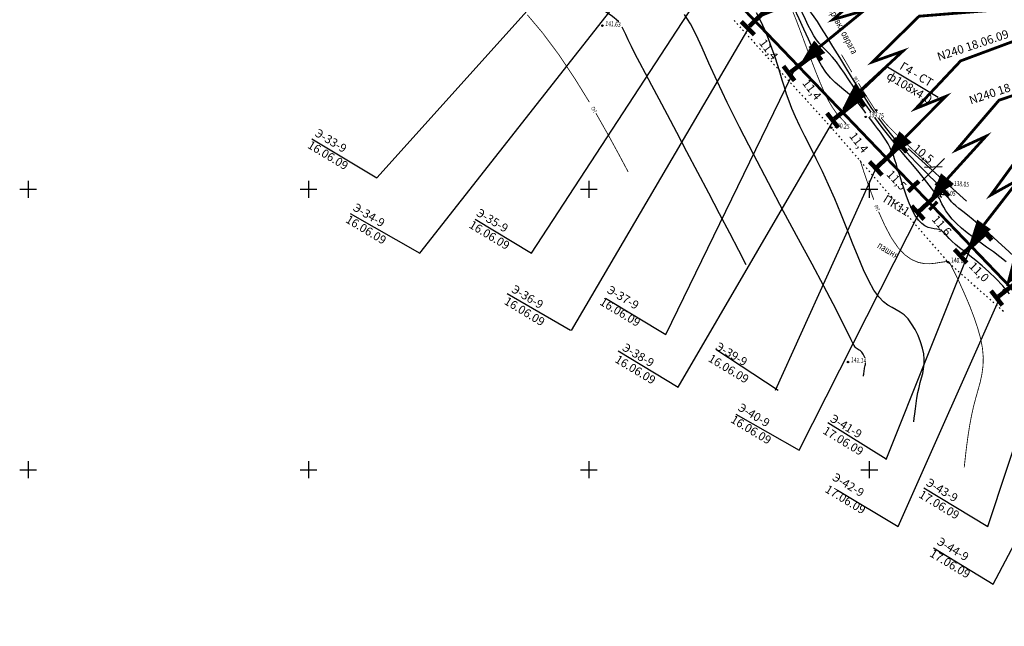
# Model space of a CAD drawing. Units: millimetres. Extents: x 508 to 211006, y 23 to 6142252.
# Drawn here: x 210348 to 210524, y 6141822 to 6141930 of the extents above; entities that cross this region are included whole.
import ezdxf
from ezdxf.enums import TextEntityAlignment as Align

# ---------------------------------------------------------------- set-up
doc = ezdxf.new("R2010")
doc.units = ezdxf.units.MM
doc.header["$PDMODE"] = 1
doc.linetypes.add('CONTI', pattern=[0])
doc.layers.get('0').update_dxf_attribs({"linetype": 'CONTINUOUS'})
for name, color, linetype in [('GOR_B0', 212, 'CONTI'), ('GORIZ0', 32, 'CONTI'), ('NAD_M0', 7, 'CONTI'), ('PI_OT0', 172, 'CONTI'), ('PI_TT0', 5, 'CONTI'), ('R_grid', 7, 'CONTINUOUS'), ('SIT_L0', 250, 'CONTI'), ('USLZN0', 250, 'CONTI')]:
    doc.layers.add(name, color=color, linetype=linetype)
doc.layers.add('газ', color=7, linetype='CONTINUOUS', lineweight=80)
doc.styles.add('SHRFT', font='TXT', dxfattribs={"width": 0.75})
doc.styles.add('Simplex', font='simplex.shx')
doc.styles.add('V1', font='vld1.shx', dxfattribs={"height": 2.5})
doc.styles.add('Таймс', font='TIMESBI.TTF')

# ---------------------------------------------------------------- blocks, each defined once
blk = doc.blocks.new('BL_104')
at = {"color": 0}
for p, q in [((-0.45, 1), (0.45, 1)), ((0, 0), (0, 1)), ((0.75, 0), (0, 0))]:
    blk.add_line(p, q, dxfattribs=at)
for centre, radius, start, end in [((-0.5, 1.55), 0.55, 115, 270), ((-0.47, 2.4), 0.44, 100, 235), ((0, 2.9), 0.52, 358, 185), ((0.5, 1.55), 0.55, 270, 65), ((0.47, 2.4), 0.44, 305, 80)]:
    blk.add_arc(centre, radius, start, end, dxfattribs=at)
blk = doc.blocks.new('A$C67B0503B')
at = {"const_width": 0.8}
for points in [[(1.64, 0.4), (0, 0.4)], [(1.64, 0.4), (3.29, 0.4)]]:
    blk.add_lwpolyline(points, dxfattribs=at)
blk = doc.blocks.new('СТЫК')
at = {"const_width": 0.8}
for points in [[(0, 2.81), (-1.64, 2.81)], [(0, 2.81), (0, -2.81)], [(0, 2.81), (1.64, 2.81)]]:
    blk.add_lwpolyline(points, dxfattribs=at)
blk.add_point((0, 0))
blk.add_blockref('A$C67B0503B', (-1.62, -3.62))
blk = doc.blocks.new('0121')
at = {"layer": 'R_grid', "color": 3}
for p, q in [((-3, 0), (3, 0)), ((0, 3), (0, -3))]:
    blk.add_line(p, q, dxfattribs=at)
at = {"linetype": 'Continuous', "style": 'Simplex'}
for tag, p in [('X_TOP', (0.01, 3.3)), ('X_DOWN', (0.05, -5.01))]:
    blk.add_attdef(tag, text='', height=1.5, dxfattribs=at).set_placement(p, align=Align.CENTER)
blk.add_attdef('Y_LEFT', text='', height=1.5, dxfattribs=at).set_placement((-3.36, -0.62), align=Align.RIGHT)
blk.add_attdef('Y_RIGHT', (3.87, -0.62), '', height=1.5, dxfattribs=at)

msp = doc.modelspace()

# ---------------------------------------------------------------- linework, layer by layer
for p, q in [((210412.17, 6141902.02), (210452.33, 6141946.68)), ((210419.88, 6141888.59), (210461.73, 6141941.88)), ((210439.79, 6141888.61), (210471.42, 6141937.07)), ((210446.89, 6141874.81), (210478.76, 6141929.15)), ((210463.71, 6141874.09), (210487.29, 6141922.51)), ((210503.28, 6141921.86), (210495.37, 6141914.36)), ((210503.28, 6141921.86), (210512.27, 6141916.42)), ((210465.92, 6141864.69), (210494.35, 6141913.44)), ((210400.59, 6141909.02), (210412.17, 6141902.02)), ((210517.33, 6141897.86), (210506.93, 6141907.25)), ((210483.25, 6141864.17), (210501.56, 6141904.61)), ((210509.44, 6141901.52), (210513.41, 6141905.51)), ((210513.02, 6141904.02), (210509.83, 6141903.88)), ((210407.45, 6141895.66), (210419.88, 6141888.59)), ((210487.47, 6141853.49), (210509.23, 6141896.48)), ((210429.74, 6141894.68), (210439.79, 6141888.61)), ((210503.04, 6141851.83), (210518.14, 6141889.63)), ((210435.42, 6141881.4), (210446.71, 6141874.88)), ((210505.14, 6141839.85), (210524.02, 6141882.27)), ((210452.99, 6141880.56), (210463.71, 6141874.09)), ((210455.2, 6141871.17), (210465.92, 6141864.69)), ((210472.65, 6141871.46), (210483.76, 6141864.15)), ((210521.14, 6141839.86), (210531.78, 6141872.11)), ((210522.1, 6141829.61), (210541.9, 6141867.27)), ((210476.19, 6141859.89), (210487.47, 6141853.49)), ((210492.62, 6141858.42), (210503.01, 6141851.93)), ((210494.35, 6141846.37), (210505.14, 6141839.85)), ((210509.73, 6141846.75), (210521.14, 6141839.86)), ((210511.46, 6141836.04), (210522.1, 6141829.61))]:
    msp.add_line(p, q)
for points, const_width in [([(210491.17, 6141925.42), (210499.08, 6141931.87), (210493.53, 6141930.26), (210502.33, 6141937.89), (210510.11, 6141944.21)], 0.5), ([(210498.53, 6141917.73), (210506.02, 6141924.65), (210500.58, 6141922.71), (210508.89, 6141930.86), (210523.68, 6141932.06)], 0.5), ([(210506.47, 6141909.35), (210513.67, 6141916.57), (210508.32, 6141914.41), (210516.29, 6141922.89), (210528.27, 6141927.34)], 0.5), ([(210513.95, 6141901.9), (210520.81, 6141909.45), (210515.57, 6141907.04), (210523.14, 6141915.88), (210534.43, 6141919.7)], 0.5), ([(210520.47, 6141893.72), (210526.72, 6141901.77), (210521.68, 6141898.97), (210528.54, 6141908.37), (210541.6, 6141912.43)], 0.5), ([(210508.84, 6141901.46), (210506.92, 6141899.62)], 0.8)]:
    msp.add_lwpolyline(points, dxfattribs=dict(const_width=const_width))
for points in [[(210480.02, 6141930.44, 0, 3, 0), (210483.73, 6141933.46, 3, 3, 0)], [(210487.62, 6141922.22, 0, 3, 0), (210491.17, 6141925.42, 3, 3, 0)], [(210495.18, 6141914.32, 0, 3, 0), (210498.53, 6141917.73, 3, 3, 0)], [(210503.26, 6141905.81, 0, 3, 0), (210506.47, 6141909.35, 3, 3, 0)], [(210510.9, 6141898.21, 0, 3, 0), (210513.95, 6141901.9, 3, 3, 0)], [(210517.72, 6141889.8, 0, 3, 0), (210520.47, 6141893.72, 3, 3, 0)], [(210524.37, 6141882.75, 0, 3, 0), (210526.91, 6141886.8, 3, 3, 0)]]:
    msp.add_lwpolyline(points, format="xyseb")
at = {"layer": 'GOR_B0', "color": 212, "const_width": 0.15}
for points in [[(210441.77, 6141927.85), (210439.02, 6141931.12)], [(210495.87, 6141911.68), (210495.85, 6141911.72), (210495.82, 6141911.74), (210495.46, 6141912.14), (210495.04, 6141912.58), (210494.56, 6141913.09), (210494.02, 6141913.75), (210493.42, 6141914.62), (210492.76, 6141915.74), (210492.04, 6141917.17), (210491.27, 6141918.94), (210490.44, 6141920.99), (210489.59, 6141923.2), (210488.74, 6141925.46), (210487.91, 6141927.7), (210487.12, 6141929.79), (210486.38, 6141931.65)], [(210450.09, 6141915.53), (210447.47, 6141919.77), (210444.69, 6141923.94), (210441.77, 6141927.85)], [(210496.89, 6141920.89), (210496.19, 6141922.07), (210495.58, 6141923.11), (210495.05, 6141924)], [(210500.24, 6141915.41), (210499.56, 6141916.48), (210498.83, 6141917.67), (210498.08, 6141918.9)], [(210501.41, 6141913.65), (210500.85, 6141914.46), (210500.24, 6141915.41)], [(210457.01, 6141903.09), (210455.44, 6141906.04), (210453.5, 6141909.6), (210451.25, 6141913.57)], [(210511.12, 6141903.97), (210510.39, 6141904.63), (210509.54, 6141905.41), (210508.59, 6141906.27), (210507.59, 6141907.2), (210506.58, 6141908.13), (210505.61, 6141909.04), (210504.73, 6141909.9), (210503.96, 6141910.65), (210503.29, 6141911.35), (210502.69, 6141912.02), (210502.12, 6141912.72)], [(210500.81, 6141898.13), (210499.87, 6141900.68), (210499.04, 6141903.08), (210498.34, 6141905.21)], [(210505.13, 6141889.59), (210503.92, 6141891.38), (210502.76, 6141893.57), (210501.66, 6141896.01)], [(210514.04, 6141887.15), (210512.49, 6141886.94), (210511.74, 6141886.81), (210510.84, 6141886.72), (210509.83, 6141886.75), (210508.72, 6141886.97), (210507.54, 6141887.47), (210506.34, 6141888.32), (210505.13, 6141889.59)], [(210516.93, 6141850.41), (210517.06, 6141851.56), (210517.21, 6141852.93), (210517.4, 6141854.48), (210517.63, 6141856.14), (210517.9, 6141857.86), (210518.22, 6141859.57), (210518.58, 6141861.21), (210518.98, 6141862.74), (210519.39, 6141864.19), (210519.78, 6141865.6), (210520.08, 6141867), (210520.28, 6141868.45), (210520.33, 6141869.98), (210520.19, 6141871.64), (210519.84, 6141873.44), (210519.31, 6141875.33), (210518.65, 6141877.25), (210517.94, 6141879.13), (210517.19, 6141880.89), (210516.48, 6141882.48), (210515.88, 6141883.82), (210514.35, 6141886.9), (210514.24, 6141887)]]:
    msp.add_lwpolyline(points, dxfattribs=at)
at = {"layer": 'GORIZ0', "color": 32}
for points in [[(210455.33, 6141929.85), (210455.3, 6141929.88), (210455.26, 6141929.93), (210454.95, 6141930.23), (210454.52, 6141930.56), (210453.95, 6141930.98), (210453.17, 6141931.5), (210452.15, 6141932.21), (210450.83, 6141933.13), (210449.16, 6141934.31), (210447.12, 6141935.8), (210444.77, 6141937.52), (210442.27, 6141939.39), (210439.71, 6141941.31), (210437.21, 6141943.21)], [(210499.41, 6141913.58), (210499.02, 6141914.13), (210498.63, 6141914.67), (210498.22, 6141915.19), (210497.79, 6141915.71), (210497.31, 6141916.2), (210496.78, 6141916.69), (210496.14, 6141917.21), (210495.44, 6141917.75), (210494.68, 6141918.36), (210493.9, 6141919.05), (210493.09, 6141919.89), (210492.28, 6141920.88), (210491.48, 6141922.06), (210490.7, 6141923.45), (210489.92, 6141925.03), (210489.14, 6141926.75), (210488.34, 6141928.56), (210487.5, 6141930.42), (210486.6, 6141932.3), (210485.63, 6141934.13), (210485.58, 6141934.21), (210485.54, 6141934.29)], [(210500.31, 6141913.73), (210499.21, 6141915.29), (210498.19, 6141916.79), (210497.26, 6141918.2), (210496.38, 6141919.51), (210495.58, 6141920.71), (210494.84, 6141921.77), (210494.15, 6141922.71), (210493.44, 6141923.55), (210492.8, 6141924.26), (210492.2, 6141924.88), (210491.63, 6141925.46), (210491.09, 6141926.04), (210490.58, 6141926.66), (210490.09, 6141927.38), (210489.62, 6141928.24), (210489.13, 6141929.21), (210488.62, 6141930.3), (210488.03, 6141931.51), (210487.38, 6141932.82), (210486.6, 6141934.21)], [(210501, 6141913.68), (210500.48, 6141914.43), (210499.95, 6141915.22), (210498.66, 6141917.2), (210497.33, 6141919.28), (210496.01, 6141921.41), (210494.73, 6141923.49), (210493.53, 6141925.46), (210492.45, 6141927.23), (210491.51, 6141928.72), (210490.75, 6141929.89), (210490.16, 6141930.76), (210489.7, 6141931.4), (210489.35, 6141931.86), (210489.1, 6141932.19), (210488.88, 6141932.45), (210488.71, 6141932.71), (210488.55, 6141933), (210488.39, 6141933.33), (210488.21, 6141933.7), (210488.01, 6141934.11)], [(210499.25, 6141869.86), (210499.16, 6141870.1), (210499.05, 6141870.34), (210498.93, 6141870.57), (210498.79, 6141870.78), (210498.66, 6141870.97), (210498.51, 6141871.12), (210498.35, 6141871.24), (210498.18, 6141871.34), (210498.02, 6141871.43), (210497.85, 6141871.54), (210497.67, 6141871.68), (210497.48, 6141871.87), (210497.28, 6141872.15), (210497.07, 6141872.54), (210496.78, 6141873.13), (210496.34, 6141874.02), (210495.7, 6141875.32), (210494.79, 6141877.13), (210493.54, 6141879.56), (210491.9, 6141882.7), (210489.8, 6141886.62), (210487.37, 6141891.13), (210484.73, 6141896.06), (210482.01, 6141901.16), (210479.34, 6141906.25), (210476.84, 6141911.09), (210474.66, 6141915.5), (210472.87, 6141919.29), (210471.42, 6141922.51), (210470.21, 6141925.23), (210469.15, 6141927.53), (210468.13, 6141929.49), (210467.06, 6141931.18)], [(210507.96, 6141858.54), (210508.03, 6141859.19), (210508.11, 6141859.98), (210508.22, 6141860.85), (210508.35, 6141861.79), (210508.49, 6141862.77), (210508.67, 6141863.74), (210508.87, 6141864.67), (210509.09, 6141865.54), (210509.32, 6141866.37), (210509.53, 6141867.16), (210509.7, 6141867.97), (210509.8, 6141868.8), (210509.81, 6141869.68), (210509.71, 6141870.64), (210509.49, 6141871.69), (210509.14, 6141872.8), (210508.7, 6141873.91), (210508.16, 6141874.99), (210507.56, 6141876), (210506.91, 6141876.88), (210506.22, 6141877.59), (210505.53, 6141878.11), (210504.81, 6141878.51), (210504.06, 6141878.9), (210503.3, 6141879.34), (210502.51, 6141879.95), (210501.69, 6141880.81), (210500.82, 6141882.03), (210499.93, 6141883.66), (210499, 6141885.65), (210498.03, 6141887.93), (210497.03, 6141890.4), (210496, 6141893.01), (210494.94, 6141895.66), (210493.85, 6141898.27), (210492.75, 6141900.78), (210491.64, 6141903.16), (210490.55, 6141905.41), (210489.5, 6141907.52), (210488.53, 6141909.48), (210487.63, 6141911.28), (210486.87, 6141912.92), (210486.22, 6141914.39), (210485.7, 6141915.73), (210485.25, 6141916.98), (210484.86, 6141918.2), (210484.47, 6141919.43), (210484.09, 6141920.71), (210483.67, 6141922.08), (210483.2, 6141923.58), (210482.65, 6141925.17), (210482.05, 6141926.8), (210481.38, 6141928.43), (210480.67, 6141930), (210479.88, 6141931.47)], [(210478.07, 6141886.52), (210476.72, 6141889.1), (210475.11, 6141892.18), (210473.31, 6141895.62), (210471.39, 6141899.29), (210469.42, 6141903.02), (210467.49, 6141906.69), (210465.68, 6141910.15), (210464.02, 6141913.26), (210462.54, 6141916.05), (210461.24, 6141918.51), (210460.1, 6141920.65), (210459.11, 6141922.52), (210458.28, 6141924.11), (210457.61, 6141925.46), (210457.02, 6141926.64), (210456.57, 6141927.6), (210456.22, 6141928.34), (210455.93, 6141928.93)], [(210525.03, 6141881.36), (210523.8, 6141882.78), (210522.57, 6141884.09), (210521.35, 6141885.28), (210520.16, 6141886.35), (210519.02, 6141887.29), (210517.96, 6141888.14), (210516.98, 6141888.89), (210516.1, 6141889.57), (210515.36, 6141890.18), (210514.75, 6141890.74), (210514.26, 6141891.25), (210513.86, 6141891.68), (210513.51, 6141892.06), (210513.18, 6141892.38), (210512.86, 6141892.62), (210512.49, 6141892.8), (210512.06, 6141892.9), (210511.58, 6141892.97), (210511.06, 6141893.06), (210510.5, 6141893.21), (210509.93, 6141893.47), (210509.35, 6141893.89), (210508.77, 6141894.5), (210508.21, 6141895.33), (210507.66, 6141896.35), (210507.14, 6141897.51), (210506.66, 6141898.76), (210506.2, 6141900.03), (210505.8, 6141901.27), (210505.43, 6141902.44), (210505.12, 6141903.48), (210504.83, 6141904.41), (210504.57, 6141905.24), (210504.31, 6141906.01), (210504.04, 6141906.72), (210503.73, 6141907.41), (210503.38, 6141908.08), (210502.95, 6141908.77), (210502.49, 6141909.46), (210501.99, 6141910.16), (210501.47, 6141910.85), (210500.95, 6141911.53), (210500.44, 6141912.19), (210499.96, 6141912.82), (210499.94, 6141912.85), (210499.92, 6141912.87)], [(210524.41, 6141887.07), (210523.3, 6141887.95), (210522.13, 6141888.82), (210520.93, 6141889.69), (210519.73, 6141890.56), (210518.56, 6141891.41), (210517.45, 6141892.25), (210516.44, 6141893.07), (210515.54, 6141893.88), (210514.79, 6141894.67), (210514.18, 6141895.42), (210513.68, 6141896.13), (210513.28, 6141896.79), (210512.96, 6141897.39), (210512.71, 6141897.91), (210512.51, 6141898.36), (210509.85, 6141901.83), (210508.88, 6141902.97), (210507.74, 6141904.33), (210506.45, 6141905.86), (210505.09, 6141907.52), (210503.7, 6141909.25), (210502.32, 6141911.04), (210500.99, 6141912.8)], [(210513.13, 6141899.84), (210512.91, 6141900.11), (210512.67, 6141900.39), (210512.14, 6141900.97), (210511.52, 6141901.61), (210510.82, 6141902.3), (210510.06, 6141903.06), (210509.24, 6141903.88), (210508.37, 6141904.76), (210507.45, 6141905.7), (210506.58, 6141906.65), (210505.68, 6141907.67), (210504.74, 6141908.77), (210503.76, 6141909.97), (210502.74, 6141911.3), (210501.67, 6141912.75)], [(210528.89, 6141885.09), (210526.86, 6141887.04), (210524.87, 6141888.9), (210522.99, 6141890.63), (210521.3, 6141892.15), (210519.78, 6141893.47), (210518.53, 6141894.54), (210517.51, 6141895.38), (210516.66, 6141896.04), (210516, 6141896.58), (210515.46, 6141897.02), (210515.03, 6141897.42), (210514.67, 6141897.78), (210514.37, 6141898.15), (210514.09, 6141898.52), (210513.81, 6141898.91)], [(210498.99, 6141866.67), (210499, 6141866.83), (210499.02, 6141867.01), (210499.04, 6141867.23), (210499.07, 6141867.45), (210499.09, 6141867.69), (210499.13, 6141867.91), (210499.17, 6141868.13), (210499.22, 6141868.36), (210499.27, 6141868.57), (210499.31, 6141868.76), (210499.35, 6141868.97)]]:
    msp.add_lwpolyline(points, dxfattribs=at)
at = {"layer": 'PI_TT0', "color": 5}
for centre in [(210452.42, 6141929.18), (210499.36, 6141912.91), (210501.24, 6141914.1), (210493.23, 6141910.99), (210514.55, 6141900.66), (210514.03, 6141887.01), (210496.21, 6141869.2)]:
    msp.add_circle(centre, 0.125, dxfattribs=at)
for p in [(210452.38, 6141929.16), (210499.32, 6141912.9), (210501.2, 6141914.09), (210493.18, 6141910.98), (210514.51, 6141900.64), (210513.99, 6141887), (210496.17, 6141869.18)]:
    msp.add_point(p, dxfattribs=at)
at = {"layer": 'SIT_L0', "color": 250}
for p, q in [((210475.89, 6141930.1), (210476.06, 6141929.92)), ((210476.39, 6141929.54), (210476.56, 6141929.36)), ((210476.89, 6141928.99), (210477.06, 6141928.8)), ((210477.4, 6141928.43), (210477.57, 6141928.25)), ((210477.91, 6141927.88), (210478.07, 6141927.7)), ((210478.41, 6141927.32), (210478.57, 6141927.14)), ((210478.92, 6141926.76), (210479.09, 6141926.58)), ((210479.42, 6141926.21), (210479.59, 6141926.02)), ((210479.92, 6141925.66), (210480.09, 6141925.48)), ((210480.42, 6141925.1), (210480.59, 6141924.92)), ((210480.93, 6141924.54), (210481.1, 6141924.36)), ((210481.43, 6141923.99), (210481.6, 6141923.8)), ((210481.94, 6141923.44), (210482.1, 6141923.26)), ((210482.45, 6141922.88), (210482.61, 6141922.7)), ((210482.95, 6141922.32), (210483.12, 6141922.14)), ((210483.45, 6141921.76), (210483.62, 6141921.58)), ((210483.95, 6141921.22), (210484.12, 6141921.03)), ((210484.46, 6141920.66), (210484.63, 6141920.48)), ((210484.96, 6141920.1), (210485.13, 6141919.92)), ((210485.46, 6141919.54), (210485.63, 6141919.36)), ((210485.98, 6141919), (210486.14, 6141918.81)), ((210486.48, 6141918.44), (210486.64, 6141918.26)), ((210486.98, 6141917.88), (210487.15, 6141917.7)), ((210487.48, 6141917.32), (210487.65, 6141917.14)), ((210487.99, 6141916.77), (210488.16, 6141916.59)), ((210488.49, 6141916.22), (210488.66, 6141916.03)), ((210488.99, 6141915.66), (210489.16, 6141915.48)), ((210489.5, 6141915.1), (210489.67, 6141914.92)), ((210490.01, 6141914.55), (210490.17, 6141914.37)), ((210490.51, 6141914), (210490.68, 6141913.81)), ((210491.01, 6141913.44), (210491.18, 6141913.26)), ((210491.52, 6141912.88), (210491.69, 6141912.7)), ((210492.02, 6141912.33), (210492.19, 6141912.15)), ((210492.52, 6141911.77), (210492.69, 6141911.59)), ((210493.03, 6141911.22), (210493.2, 6141911.03)), ((210493.52, 6141910.65), (210493.69, 6141910.46)), ((210494.02, 6141910.08), (210494.18, 6141909.89)), ((210494.51, 6141909.52), (210494.67, 6141909.32)), ((210495.01, 6141908.95), (210495.17, 6141908.76)), ((210495.5, 6141908.38), (210495.66, 6141908.19)), ((210495.99, 6141907.82), (210496.15, 6141907.62)), ((210496.48, 6141907.25), (210496.64, 6141907.06)), ((210496.97, 6141906.68), (210497.13, 6141906.49)), ((210497.46, 6141906.11), (210497.62, 6141905.92)), ((210497.95, 6141905.55), (210498.11, 6141905.36)), ((210498.44, 6141904.98), (210498.61, 6141904.79)), ((210498.93, 6141904.41), (210499.1, 6141904.22)), ((210499.42, 6141903.86), (210499.59, 6141903.66)), ((210499.92, 6141903.29), (210500.09, 6141903.1)), ((210500.41, 6141902.72), (210500.58, 6141902.53)), ((210500.9, 6141902.16), (210501.07, 6141901.96)), ((210501.39, 6141901.59), (210501.56, 6141901.4)), ((210501.88, 6141901.02), (210502.05, 6141900.83)), ((210502.37, 6141900.46), (210502.54, 6141900.26)), ((210502.86, 6141899.89), (210503.03, 6141899.7)), ((210503.35, 6141899.32), (210503.52, 6141899.13)), ((210503.84, 6141898.76), (210504.01, 6141898.56)), ((210504.33, 6141898.19), (210504.5, 6141898)), ((210504.84, 6141897.62), (210505, 6141897.43)), ((210505.33, 6141897.05), (210505.49, 6141896.86)), ((210505.82, 6141896.49), (210505.98, 6141896.29)), ((210506.31, 6141895.92), (210506.47, 6141895.73)), ((210506.8, 6141895.35), (210506.96, 6141895.16)), ((210507.29, 6141894.79), (210507.45, 6141894.59)), ((210507.78, 6141894.22), (210507.94, 6141894.03)), ((210508.27, 6141893.65), (210508.43, 6141893.46)), ((210508.76, 6141893.09), (210508.92, 6141892.89)), ((210509.26, 6141892.52), (210509.43, 6141892.33)), ((210509.75, 6141891.95), (210509.92, 6141891.76)), ((210510.24, 6141891.39), (210510.41, 6141891.19)), ((210510.73, 6141890.82), (210510.9, 6141890.63)), ((210511.22, 6141890.25), (210511.39, 6141890.06)), ((210511.71, 6141889.68), (210511.88, 6141889.49)), ((210512.2, 6141889.13), (210512.37, 6141888.94)), ((210512.69, 6141888.56), (210512.86, 6141888.37)), ((210513.18, 6141887.99), (210513.35, 6141887.8)), ((210513.67, 6141887.43), (210513.84, 6141887.23)), ((210514.18, 6141886.88), (210514.36, 6141886.72)), ((210514.74, 6141886.38), (210514.93, 6141886.21)), ((210515.3, 6141885.89), (210515.49, 6141885.72)), ((210515.86, 6141885.38), (210516.05, 6141885.22)), ((210516.43, 6141884.89), (210516.62, 6141884.73)), ((210516.98, 6141884.39), (210517.17, 6141884.23)), ((210517.55, 6141883.9), (210517.74, 6141883.73)), ((210518.1, 6141883.4), (210518.29, 6141883.23)), ((210518.67, 6141882.91), (210518.86, 6141882.74)), ((210519.24, 6141882.4), (210519.42, 6141882.24)), ((210519.79, 6141881.91), (210519.98, 6141881.75)), ((210520.36, 6141881.41), (210520.55, 6141881.25)), ((210520.91, 6141880.92), (210521.1, 6141880.75)), ((210521.48, 6141880.42), (210521.67, 6141880.25)), ((210522.04, 6141879.92), (210522.23, 6141879.76)), ((210522.6, 6141879.42), (210522.79, 6141879.26)), ((210523.17, 6141878.93), (210523.35, 6141878.77)), ((210523.72, 6141878.43), (210523.91, 6141878.27))]:
    msp.add_line(p, q, dxfattribs=at)
at = {"layer": 'газ', "const_width": 0.5}
msp.add_lwpolyline([(210410.9, 6141977.13), (210431.09, 6141959.51), (210474, 6141935.87), (210535.25, 6141872.03), (210555.47, 6141860.07), (210618.48, 6141812.31), (210726.48, 6141714.61)], dxfattribs=at)
at = {"layer": 'газ', "linetype": 'Continuous', "lineweight": 30, "const_width": 0.6}
msp.add_lwpolyline([(210512.12, 6141897.77), (210510.72, 6141896.34)], dxfattribs=at)

# ---------------------------------------------------------------- block references
for p, rotation in [((210480.62, 6141931.03), 314.8429025176986), ((210488.24, 6141922.61), 307.0836775453722), ((210495.98, 6141914.31), 308.3281395782408), ((210503.51, 6141905.93), 312.9353604404741), ((210511, 6141898.04), 312.9345778603986), ((210518.67, 6141890.26), 312.1826301365479), ((210525.25, 6141882.6), 307.8468868401404)]:
    msp.add_blockref('СТЫК', p, dxfattribs=dict(rotation=rotation))
at = {"layer": 'R_grid', "linetype": 'Continuous', "xscale": 0.5, "yscale": 0.5, "zscale": 0.5}
for p in [(210350, 6141900), (210400, 6141900), (210450, 6141900), (210500, 6141900), (210350, 6141850), (210400, 6141850), (210450, 6141850), (210500, 6141850)]:
    msp.add_blockref('0121', p, dxfattribs=at)
at = {"layer": 'USLZN0', "color": 250, "yscale": 0.500000000260776, "zscale": 0.5}
for p, xscale, rotation in [((210512.14, 6141899.03), 0.5000000000605727, 355.8671529953264), ((210512.62, 6141898.71), 0.4999999997322104, 335.8671530306563)]:
    msp.add_blockref('BL_104', p, dxfattribs=dict(at, xscale=xscale, rotation=rotation))

# ---------------------------------------------------------------- texts
at = {"style": 'Таймс'}
for s, p in [('Г4 - СТ', (210508.43, 6141920.5)), ('ф108x4,0', (210507.16, 6141918.16))]:
    msp.add_text(s, height=1.5, rotation=328.8672, dxfattribs=at).set_placement(p, align=Align.MIDDLE_CENTER)
msp.add_text('ПК11', height=1.5, rotation=328.3291, dxfattribs=at).set_placement((210502.32, 6141897.84))
at = {"char_height": 1.5, "attachment_point": 1, "style": 'V1'}
for s, insert, width, rotation in [('N240 18.06.09', (210511.93, 6141924.29), 252.5285, 18.4646), ('11,4', (210481.45, 6141926.98), 250, 307.5872), ('N240 18.06.09', (210517.63, 6141916.53), 252.4196, 18.4646), ('11,4', (210489.16, 6141919.82), 250.2898, 307.5872), ('Э-33-9\\P16.06.09', (210401.76, 6141910.9), 250, 328.8672), ('11,4', (210497.53, 6141910.37), 250, 307.5872), ('10,5', (210508.57, 6141908.19), 239.5325, 320.5775), ('11,5', (210504.06, 6141903.6), 250, 313.3375), ('Э-34-9\\P16.06.09', (210408.55, 6141897.63), 250, 328.8672), ('Э-35-9\\P16.06.09', (210430.55, 6141896.68), 250, 328.8672), ('11,6', (210512.18, 6141895.54), 250, 311.4802), ('11,0', (210518.73, 6141887.22), 250, 314.5435), ('Э-36-9\\P16.06.09', (210436.82, 6141883.06), 250, 328.8672), ('Э-37-9\\P16.06.09', (210453.86, 6141882.95), 250, 328.8672), ('Э-38-9\\P16.06.09', (210456.58, 6141872.68), 249.9109, 328.8672), ('Э-39-9\\P16.06.09', (210473.2, 6141872.85), 250, 328.8672), ('Э-40-9\\P16.06.09', (210477.21, 6141861.97), 250, 328.8672), ('Э-41-9\\P17.06.09', (210493.64, 6141859.98), 250, 328.8672), ('Э-42-9\\P17.06.09', (210494.03, 6141849.53), 250, 328.8672), ('Э-43-9\\P17.06.09', (210510.75, 6141848.59), 250, 328.8672), ('Э-44-9\\P17.06.09', (210512.69, 6141838.08), 250, 328.8672)]:
    msp.add_mtext(s, dxfattribs=dict(at, insert=insert, width=width, rotation=rotation))
at = {"layer": 'GOR_B0', "color": 212, "style": 'SHRFT', "width": 0.75}
for s, rotation, p in [('138', 120.8336, (210498.27, 6141919.23)), ('142', 120.513, (210451.46, 6141913.87)), ('140', 111.8531, (210501.9, 6141896.28))]:
    msp.add_text(s, height=0.656, rotation=rotation, dxfattribs=at).set_placement(p)
at = {"layer": 'NAD_M0', "color": 7, "style": 'SHRFT', "width": 0.75}
for s, rotation, p in [('бровка оврага', 297.8672, (210492.67, 6141932.02)), ('пашня', 328.8672, (210501.31, 6141889.65))]:
    msp.add_text(s, height=1.25, rotation=rotation, dxfattribs=at).set_placement(p)
at = {"layer": 'PI_OT0', "color": 172, "style": 'SHRFT', "width": 0.75}
for s, p in [('141.63', (210452.92, 6141929.14)), ('139.75', (210499.86, 6141912.88)), ('140.25', (210493.73, 6141910.96)), ('138.05', (210515.05, 6141900.62)), ('139.05', (210512.63, 6141898.99)), ('140.01', (210514.53, 6141886.97)), ('141.14', (210496.71, 6141869.16))]:
    msp.add_text(s, height=0.875, rotation=355.8672, dxfattribs=at).set_placement(p)

doc.saveas('drawing.dxf')
